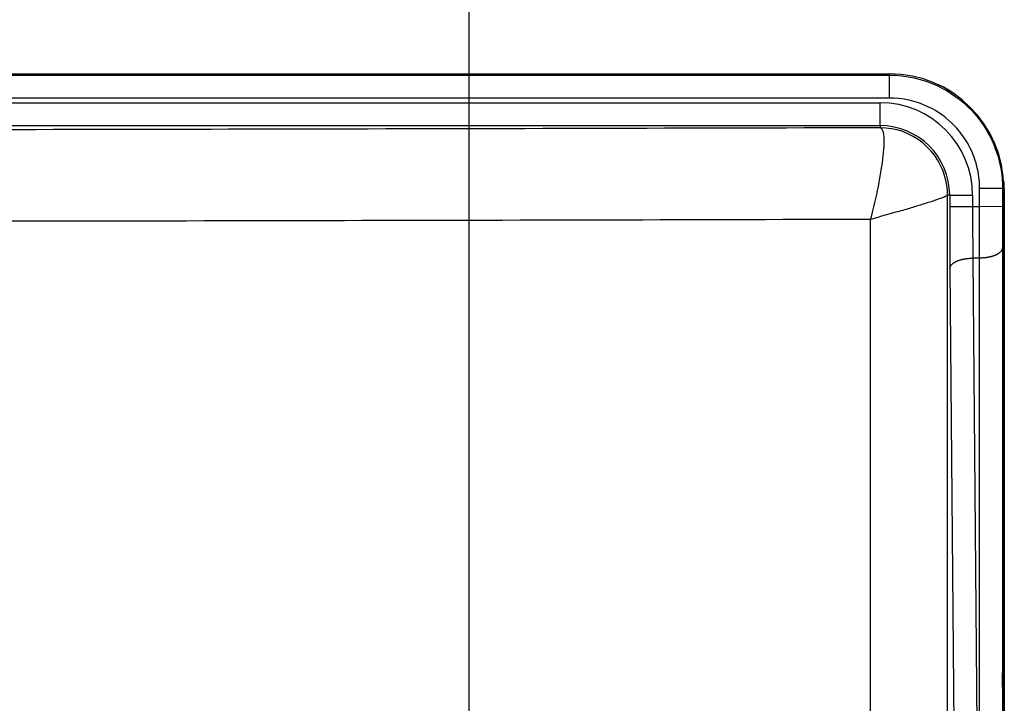
# Model space of a CAD drawing. Extents: x 2100 to 4200, y -2034 to -581.
# Drawn here: x 3352 to 3438, y -823 to -763 of the extents above; entities that cross this region are included whole.
import ezdxf

# ---------------------------------------------------------------- set-up
doc = ezdxf.new("R2010")
doc.units = 0
doc.header["$LTSCALE"] = 30
doc.layers.get('DEFPOINTS').update_dxf_attribs({"linetype": 'CONTINUOUS'})
doc.layers.add('1', color=7, linetype='CONTINUOUS')
doc.styles.get("Standard").update_dxf_attribs({"font": 'txt.shx', "width": 0.7, "height": 3})
doc.styles.add('TEXTSTYLE_0', font='txt', dxfattribs={"width": 0.8})
doc.dimstyles.new('DSTYLE1', dxfattribs={"dimtxt": 10, "dimasz": 10, "dimexe": 4, "dimexo": 2, "dimgap": 2, "dimtad": 1, "dimdec": 0, "dimzin": 3, "dimdsep": 46, "dimtxsty": 'Standard', "dimcen": 0.09, "dimadec": 0, "dimazin": 0, "dimtp": 1, "dimtm": 1, "dimtfac": 1, "dimtdec": 4, "dimtofl": 0, "dimtmove": 0, "dimatfit": 3, "dimfxl": 1, "dimtolj": 1, "dimtzin": 0, "dimarcsym": 0})

# ---------------------------------------------------------------- blocks, each defined once
blk = doc.blocks.new('*D385')
at = {"layer": '1', "color": 0, "linetype": 'Continuous', "lineweight": -2}
for p, q in [((3067.579, -886.047), (3067.579, -702.963)), ((3391.579, -886.047), (3391.579, -702.963)), ((3077.579, -706.963), (3381.579, -706.963))]:
    blk.add_line(p, q, dxfattribs=at)
at = {"layer": '1', "color": 0}
for points in [[(3077.579, -705.296), (3077.579, -708.63), (3067.579, -706.963)], [(3381.579, -708.63), (3381.579, -705.296), (3391.579, -706.963)]]:
    blk.add_solid(points, dxfattribs=at)
at = {"layer": 'DEFPOINTS', "color": 0}
for p in [(3391.579, -706.963), (3067.579, -888.047), (3391.579, -888.047)]:
    blk.add_point(p, dxfattribs=at)
at = {"layer": '1', "color": 0, "linetype": 'Continuous', "insert": (3229.579, -697.463), "char_height": 15, "attachment_point": 5, "style": 'TEXTSTYLE_0'}
blk.add_mtext('\\A1;324', dxfattribs=at)

msp = doc.modelspace()

# ---------------------------------------------------------------- linework, layer by layer
at = {"layer": '1', "color": 7, "linetype": 'Continuous'}
for p, q in [((3030.639, -767.662), (3428.339, -767.662)), ((3030.679, -767.776), (3428.299, -767.776)), ((3428.299, -767.776), (3428.299, -767.662)), ((3428.299, -769.775), (3428.299, -767.776)), ((3428.299, -769.775), (3030.679, -769.775)), ((3031.489, -770.183), (3427.489, -770.183)), ((3427.489, -772.182), (3427.489, -770.183)), ((3031.489, -772.182), (3427.489, -772.182)), ((3427.489, -772.182), (3427.489, -772.371)), ((3433.374, -823.99), (3433.374, -778.262)), ((3433.569, -778.262), (3433.374, -778.262)), ((3433.569, -778.262), (3433.569, -779.255)), ((3433.569, -778.262), (3435.568, -778.262)), ((3435.568, -778.262), (3435.568, -779.255)), ((3438.185, -777.662), (3436.186, -777.662)), ((3438.299, -777.662), (3438.185, -777.662)), ((3438.299, -777.926), (3438.299, -777.662)), ((3438.299, -780.176), (3438.299, -777.926)), ((3438.299, -777.926), (3438.339, -777.926)), ((3438.339, -777.662), (3438.339, -777.926)), ((3438.339, -777.926), (3438.339, -780.176)), ((3433.569, -779.255), (3435.568, -779.255)), ((3435.568, -779.255), (3436.183, -779.255)), ((3438.182, -779.265), (3436.183, -779.255)), ((3426.637, -823.905), (3426.637, -780.375)), ((3438.299, -821.639), (3438.299, -780.176)), ((3438.299, -780.176), (3438.339, -780.176)), ((3438.339, -780.176), (3438.339, -821.639)), ((3436.168, -783.755), (3435.591, -783.755)), ((3435.591, -783.755), (3435.955, -825.218)), ((3433.591, -784.655), (3433.956, -826.118)), ((3438.299, -826.139), (3438.299, -821.639)), ((3438.339, -821.639), (3438.299, -821.639)), ((3438.339, -821.639), (3438.339, -826.139))]:
    msp.add_line(p, q, dxfattribs=at)
for points in [[(3438.167, -782.873), (3438.163, -782.915, -0.027911), (3438.154, -782.958, -0.02588), (3438.141, -783.002, -0.024464), (3438.122, -783.046, -0.024124), (3438.099, -783.09, -0.022898), (3438.069, -783.134, -0.021438), (3438.035, -783.178, -0.019783), (3437.995, -783.221, -0.018382), (3437.95, -783.264, -0.016851), (3437.899, -783.306, -0.015544), (3437.842, -783.347, -0.014227), (3437.781, -783.387, -0.013131), (3437.715, -783.426, -0.01208), (3437.644, -783.463, -0.011212), (3437.568, -783.498, -0.010362), (3437.488, -783.531, -0.00962), (3437.405, -783.563, -0.009044), (3437.318, -783.592, -0.008623), (3437.227, -783.619, -0.007938), (3437.135, -783.643, -0.007115), (3437.041, -783.665, -0.007329), (3436.944, -783.685, -0.008078), (3436.844, -783.702, -0.006113), (3436.749, -783.717, -0.002601), (3436.662, -783.728, -0.007732), (3436.552, -783.739, -0.012462), (3436.385, -783.748, -0.006241), (3436.168, -783.755, -0.003406)], [(3433.591, -784.655), (3433.595, -784.613, -0.02798), (3433.603, -784.57, -0.025935), (3433.616, -784.526, -0.02451), (3433.634, -784.482, -0.024169), (3433.658, -784.438, -0.022936), (3433.687, -784.393, -0.02147), (3433.721, -784.349, -0.019807), (3433.761, -784.305, -0.018401), (3433.806, -784.262, -0.016865), (3433.857, -784.219, -0.015554), (3433.913, -784.177, -0.014234), (3433.974, -784.137, -0.013136), (3434.041, -784.098, -0.012083), (3434.112, -784.06, -0.011215), (3434.188, -784.024, -0.010364), (3434.267, -783.99, -0.009622), (3434.351, -783.958, -0.009046), (3434.438, -783.928, -0.008624), (3434.529, -783.9, -0.00794), (3434.621, -783.875, -0.007118), (3434.715, -783.852, -0.007332), (3434.812, -783.832, -0.008081), (3434.913, -783.814, -0.006118), (3435.008, -783.799, -0.002605), (3435.095, -783.786, -0.007737), (3435.205, -783.775, -0.012474), (3435.373, -783.765, -0.006251), (3435.591, -783.755, -0.003413)]]:
    msp.add_lwpolyline(points, format="xyb", dxfattribs=at)
for centre, radius, start, end in [((3428.299, -777.662), 10, 0, 90), ((3428.339, -777.662), 10, 54.85995, 64.29903), ((3427.489, -778.262), 8.079, 0, 90), ((3427.489, -778.262), 6.079, 0, 90), ((3428.339, -777.662), 10, 0, 3.39834)]:
    msp.add_arc(centre, radius, start, end, dxfattribs=at)
for points, knots in [([(3428.299, -767.776), (3429.753, -767.776), (3431.208, -768.102), (3433.633, -769.248), (3434.645, -769.982), (3435.977, -771.393), (3436.41, -771.965), (3437.143, -773.186), (3437.443, -773.837), (3438.01, -775.524), (3438.185, -776.593), (3438.185, -777.662)], [2, 2, 2, 2, 3.119964, 3.119964, 4.066171, 4.066171, 4.614629, 4.614629, 5.163087, 5.163087, 5.985874, 5.985874, 5.985874, 5.985874]), ([(3436.186, -777.662), (3436.186, -776.81), (3436.046, -775.957), (3435.594, -774.611), (3435.354, -774.091), (3434.77, -773.117), (3434.424, -772.661), (3433.362, -771.536), (3432.554, -770.95), (3430.619, -770.036), (3429.459, -769.775), (3428.299, -769.775)], [2, 2, 2, 2, 2.822787, 2.822787, 3.371245, 3.371245, 3.919702, 3.919702, 4.86591, 4.86591, 5.985874, 5.985874, 5.985874, 5.985874]), ([(3427.489, -772.371), (3426.785, -772.373), (3426.08, -772.375), (3393.002, -772.467), (3327.843, -772.603), (3229.489, -772.671), (3131.136, -772.603), (3065.977, -772.467), (3032.899, -772.375), (3032.194, -772.373), (3031.489, -772.371)], [2, 2, 2, 2, 2.172259, 2.172259, 10.085687, 17.999114, 25.912542, 33.825969, 33.825969, 33.998228, 33.998228, 33.998228, 33.998228]), ([(3427.489, -772.371), (3427.646, -772.388), (3427.86, -772.833), (3427.801, -774.668), (3427.366, -777.358), (3426.895, -779.39), (3426.637, -780.375)], [0, 0, 0, 0, 0.241257, 0.500517, 0.758944, 1, 1, 1, 1]), ([(3433.374, -778.262), (3433.376, -776.49), (3432.583, -774.817), (3430.155, -772.837), (3428.842, -772.372), (3427.489, -772.371)], [0, 0, 0, 0, 0.566086, 0.566086, 1, 1, 1, 1]), ([(3433.374, -778.262), (3433.358, -778.305), (3433.088, -778.435), (3432.264, -778.726), (3431.408, -779.002), (3430.367, -779.32), (3428.815, -779.774), (3427.523, -780.135), (3426.637, -780.375)], [0, 0, 0, 0, 0.242868, 0.370649, 0.500406, 0.629863, 0.757299, 1, 1, 1, 1]), ([(3433.569, -779.255), (3433.569, -780.189), (3433.572, -782.056), (3433.584, -783.822), (3433.591, -784.655)], [2, 2, 2, 2, 2.900351, 3.800699, 3.800699, 3.800699, 3.800699]), ([(3435.568, -779.255), (3435.568, -780.033), (3435.572, -781.589), (3435.583, -783.061), (3435.591, -783.755)], [2, 2, 2, 2, 2.900351, 3.800699, 3.800699, 3.800699, 3.800699]), ([(3436.168, -783.755), (3436.168, -783.06), (3436.17, -781.588), (3436.179, -780.032), (3436.182, -779.255)], [2, 2, 2, 2, 2.601536, 3.201972, 3.201972, 3.201972, 3.201972]), ([(3438.182, -779.265), (3438.179, -779.892), (3438.17, -781.141), (3438.167, -782.317), (3438.167, -782.873)], [2, 2, 2, 2, 2.600436, 3.201972, 3.201972, 3.201972, 3.201972]), ([(3426.637, -780.375), (3394.055, -780.466), (3328.476, -780.601), (3229.489, -780.669), (3130.502, -780.601), (3064.924, -780.466), (3032.341, -780.375)], [2.172259, 2.172259, 2.172259, 2.172259, 10.085687, 17.999114, 25.912542, 33.825969, 33.825969, 33.825969, 33.825969]), ([(3438.167, -782.873), (3438.167, -789.783), (3438.167, -800.147), (3438.167, -812.239), (3438.168, -818.284), (3438.166, -821.743), (3438.17, -823.462), (3438.175, -824.324)], [2, 2, 2, 2, 9.469732, 13.204599, 15.07203, 16.005833, 16.941076, 16.941076, 16.941076, 16.941076]), ([(3436.176, -825.218), (3436.171, -824.353), (3436.167, -822.624), (3436.168, -819.168), (3436.167, -813.122), (3436.168, -801.03), (3436.168, -790.665), (3436.168, -783.755)], [2, 2, 2, 2, 2.935243, 3.869046, 5.736477, 9.471345, 16.941076, 16.941076, 16.941076, 16.941076])]:
    msp.add_open_spline(points, degree=3, knots=knots, dxfattribs=at)
for points in [[(3436.182, -779.255), (3436.185, -778.724), (3436.186, -778.193), (3436.186, -777.662)], [(3438.185, -777.662), (3438.185, -778.193), (3438.185, -778.729), (3438.182, -779.265)]]:
    msp.add_open_spline(points, degree=3, dxfattribs=at)

# ---------------------------------------------------------------- dimensions: what is measured, and where the dimension line sits
at = {"layer": '1', "color": 1, "linetype": 'Continuous'}
dim = msp.add_linear_dim(base=(3391.579, -706.963), p1=(3067.579, -888.047), p2=(3391.579, -888.047), dimstyle='DSTYLE1', override={"dimtxt": 15, "dimtxsty": 'TEXTSTYLE_0', "dimsah": 1}, dxfattribs=at)
dim.commit()
dim.dimension.update_dxf_attribs({"geometry": '*D385', "text_midpoint": (3229.579, -706.963), "dimtype": 160})

doc.saveas('drawing.dxf')
